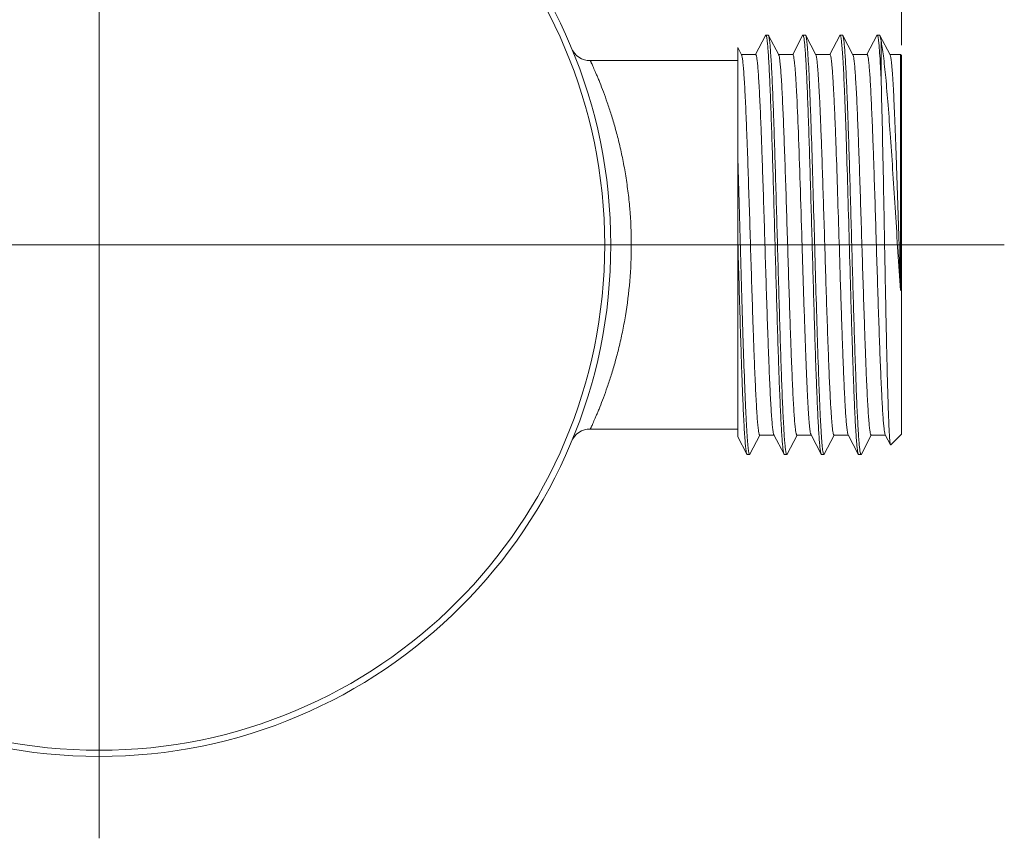
# Model space of a CAD drawing. Units: millimetres. Extents: x 51 to 176, y 82 to 215.
# Drawn here: x 89 to 128, y 88 to 120 of the extents above; entities that cross this region are included whole.
import ezdxf

# ---------------------------------------------------------------- set-up
doc = ezdxf.new("R2010")
doc.units = ezdxf.units.MM
doc.header["$MEASUREMENT"] = 0
doc.layers.get('0').update_dxf_attribs({"lineweight": 0})
for name, color, linetype, lineweight in [('02___PRT_ALL_AXES', 7, 'Continuous', 0), ('zhongxinxian', 7, 'Continuous', 0), ('尺寸', 7, 'Continuous', 0)]:
    doc.layers.add(name, color=color, linetype=linetype, lineweight=lineweight)

# ---------------------------------------------------------------- blocks, each defined once
blk = doc.blocks.new('Block_1')
at = {"layer": '尺寸', "color": 18, "lineweight": 9, "true_color": 0x000000}
for p, q in [((92.534, 134.886), (92.534, 145.231)), ((92.534, 144.43), (94.536, 144.967)), ((121.926, 144.967), (123.928, 144.43)), ((123.928, 119.068), (123.928, 145.231)), ((94.536, 143.894), (92.534, 144.43)), ((92.534, 144.43), (94.536, 144.43)), ((121.926, 144.43), (94.536, 144.43)), ((123.928, 144.43), (121.926, 143.894)), ((123.928, 144.43), (121.926, 144.43))]:
    blk.add_line(p, q, dxfattribs=at)

msp = doc.modelspace()

# ---------------------------------------------------------------- linework, layer by layer
at = {"color": 18, "lineweight": 9, "true_color": 0x000000}
for p, q in [((118.607, 119.457), (118.218, 118.711)), ((118.619, 119.469), (118.607, 119.457)), ((118.714, 119.469), (118.619, 119.469)), ((118.727, 119.457), (118.714, 119.469)), ((119.124, 118.695), (118.727, 119.457)), ((120.06, 119.457), (119.671, 118.711)), ((120.06, 119.457), (120.072, 119.469)), ((120.167, 119.469), (120.072, 119.469)), ((120.18, 119.457), (120.167, 119.469)), ((120.577, 118.695), (120.18, 119.457)), ((121.513, 119.457), (121.124, 118.711)), ((121.513, 119.457), (121.525, 119.469)), ((121.62, 119.469), (121.525, 119.469)), ((121.633, 119.457), (121.62, 119.469)), ((122.03, 118.695), (121.633, 119.457)), ((122.966, 119.457), (122.577, 118.711)), ((122.978, 119.469), (122.966, 119.457)), ((123.073, 119.469), (123.086, 119.457)), ((123.483, 118.695), (123.086, 119.457)), ((123.086, 119.457), (123.128, 119.242)), ((123.128, 119.242), (123.128, 117.816)), ((117.521, 118.981), (117.521, 103.751)), ((117.671, 118.695), (117.521, 118.981)), ((118.223, 118.708), (117.657, 118.708)), ((119.676, 118.708), (119.11, 118.708)), ((121.129, 118.708), (120.563, 118.708)), ((122.582, 118.708), (122.016, 118.708)), ((123.888, 118.708), (123.469, 118.708)), ((123.928, 118.668), (123.888, 118.708)), ((123.888, 118.708), (123.888, 109.474)), ((123.928, 118.668), (123.928, 103.852)), ((117.521, 103.751), (117.88, 103.063)), ((118, 103.063), (118.389, 103.809)), ((118.384, 103.811), (118.95, 103.811)), ((118.936, 103.825), (119.333, 103.063)), ((119.453, 103.063), (119.842, 103.809)), ((119.837, 103.811), (120.403, 103.811)), ((120.389, 103.825), (120.786, 103.063)), ((120.906, 103.063), (121.295, 103.809)), ((121.29, 103.811), (121.856, 103.811)), ((121.842, 103.825), (122.239, 103.063)), ((122.359, 103.063), (122.748, 103.809)), ((122.743, 103.811), (123.309, 103.811)), ((123.295, 103.825), (123.499, 103.434)), ((123.928, 103.852), (123.507, 103.43)), ((123.499, 103.434), (123.507, 103.43)), ((117.893, 103.051), (117.88, 103.063)), ((117.987, 103.051), (118, 103.063)), ((119.333, 103.063), (119.346, 103.051)), ((119.441, 103.051), (119.346, 103.051)), ((119.453, 103.063), (119.441, 103.051)), ((120.786, 103.063), (120.799, 103.051)), ((120.894, 103.051), (120.799, 103.051)), ((120.906, 103.063), (120.894, 103.051)), ((122.239, 103.063), (122.252, 103.051)), ((122.347, 103.051), (122.252, 103.051)), ((122.347, 103.051), (122.359, 103.063))]:
    msp.add_line(p, q, dxfattribs=at)
for radius in [20.022, 19.782]:
    msp.add_circle((92.534, 111.26), radius, dxfattribs=at)
for points, knots in [([(118.621, 119.468), (118.622, 119.468), (118.622, 119.468), (118.623, 119.468), (118.625, 119.467), (118.626, 119.465), (118.627, 119.464)], [0, 0, 0, 0, 1, 1, 1, 2, 2, 2, 2]), ([(118.627, 119.464), (118.628, 119.463), (118.628, 119.463), (118.628, 119.462), (118.63, 119.46), (118.631, 119.458), (118.632, 119.456)], [0, 0, 0, 0, 1, 1, 1, 2, 2, 2, 2]), ([(118.632, 119.456), (118.635, 119.45), (118.637, 119.444), (118.639, 119.438), (118.642, 119.429), (118.645, 119.42), (118.647, 119.41), (118.653, 119.384), (118.658, 119.357), (118.662, 119.331)], [0, 0, 0, 0, 1, 1, 1, 2, 2, 2, 3, 3, 3, 3]), ([(119.398, 103.189), (119.389, 103.245), (119.383, 103.302), (119.377, 103.358), (119.369, 103.436), (119.362, 103.515), (119.356, 103.593), (119.348, 103.692), (119.341, 103.791), (119.335, 103.89), (119.327, 104.009), (119.321, 104.129), (119.314, 104.248), (119.298, 104.543), (119.285, 104.838), (119.272, 105.134), (119.257, 105.496), (119.243, 105.858), (119.23, 106.22), (119.215, 106.638), (119.201, 107.055), (119.188, 107.473), (119.174, 107.932), (119.16, 108.39), (119.146, 108.849), (119.132, 109.335), (119.118, 109.82), (119.104, 110.305), (119.09, 110.801), (119.076, 111.297), (119.062, 111.792), (119.048, 112.282), (119.035, 112.772), (119.02, 113.262), (119.007, 113.73), (118.993, 114.198), (118.978, 114.666), (118.965, 115.097), (118.951, 115.527), (118.936, 115.958), (118.93, 116.155), (118.923, 116.352), (118.915, 116.548), (118.909, 116.731), (118.902, 116.913), (118.894, 117.096), (118.888, 117.262), (118.881, 117.428), (118.873, 117.595), (118.867, 117.744), (118.86, 117.893), (118.852, 118.042), (118.846, 118.172), (118.839, 118.303), (118.831, 118.433), (118.825, 118.544), (118.818, 118.654), (118.81, 118.765), (118.804, 118.855), (118.797, 118.945), (118.789, 119.036), (118.783, 119.104), (118.777, 119.173), (118.768, 119.242), (118.765, 119.268), (118.762, 119.294), (118.758, 119.321), (118.755, 119.341), (118.752, 119.362), (118.747, 119.383), (118.745, 119.398), (118.741, 119.413), (118.737, 119.428), (118.734, 119.438), (118.731, 119.448), (118.727, 119.457)], [0, 0, 0, 0, 1, 1, 1, 2, 2, 2, 3, 3, 3, 4, 4, 4, 5, 5, 5, 6, 6, 6, 7, 7, 7, 8, 8, 8, 9, 9, 9, 10, 10, 10, 11, 11, 11, 12, 12, 12, 13, 13, 13, 14, 14, 14, 15, 15, 15, 16, 16, 16, 17, 17, 17, 18, 18, 18, 19, 19, 19, 20, 20, 20, 21, 21, 21, 22, 22, 22, 23, 23, 23, 24, 24, 24, 25, 25, 25, 25]), ([(120.074, 119.468), (120.075, 119.468), (120.075, 119.468), (120.076, 119.468), (120.078, 119.467), (120.079, 119.465), (120.08, 119.464)], [0, 0, 0, 0, 1, 1, 1, 2, 2, 2, 2]), ([(120.08, 119.464), (120.081, 119.463), (120.081, 119.463), (120.082, 119.462), (120.083, 119.46), (120.084, 119.458), (120.085, 119.456)], [0, 0, 0, 0, 1, 1, 1, 2, 2, 2, 2]), ([(120.085, 119.456), (120.088, 119.45), (120.09, 119.444), (120.092, 119.438), (120.095, 119.429), (120.098, 119.42), (120.1, 119.41), (120.106, 119.384), (120.111, 119.357), (120.115, 119.331)], [0, 0, 0, 0, 1, 1, 1, 2, 2, 2, 3, 3, 3, 3]), ([(120.4, 115.659), (120.391, 115.922), (120.382, 116.186), (120.372, 116.45), (120.363, 116.689), (120.354, 116.928), (120.345, 117.168), (120.336, 117.379), (120.327, 117.59), (120.317, 117.802), (120.309, 117.983), (120.3, 118.163), (120.29, 118.344), (120.281, 118.491), (120.272, 118.639), (120.262, 118.786), (120.258, 118.846), (120.253, 118.907), (120.248, 118.967), (120.244, 119.019), (120.24, 119.07), (120.235, 119.121), (120.23, 119.164), (120.226, 119.206), (120.221, 119.248), (120.217, 119.281), (120.212, 119.314), (120.207, 119.346), (120.203, 119.369), (120.199, 119.393), (120.193, 119.416), (120.19, 119.43), (120.186, 119.444), (120.18, 119.457)], [0, 0, 0, 0, 1, 1, 1, 2, 2, 2, 3, 3, 3, 4, 4, 4, 5, 5, 5, 6, 6, 6, 7, 7, 7, 8, 8, 8, 9, 9, 9, 10, 10, 10, 11, 11, 11, 11]), ([(121.528, 119.468), (121.528, 119.468), (121.529, 119.468), (121.529, 119.467), (121.532, 119.466), (121.534, 119.464), (121.535, 119.461)], [0, 0, 0, 0, 1, 1, 1, 2, 2, 2, 2]), ([(121.535, 119.461), (121.536, 119.461), (121.536, 119.46), (121.536, 119.459), (121.538, 119.457), (121.539, 119.454), (121.54, 119.452)], [0, 0, 0, 0, 1, 1, 1, 2, 2, 2, 2]), ([(121.54, 119.452), (121.545, 119.44), (121.549, 119.427), (121.552, 119.415), (121.557, 119.395), (121.56, 119.376), (121.564, 119.356)], [0, 0, 0, 0, 1, 1, 1, 2, 2, 2, 2]), ([(122.304, 103.189), (122.295, 103.245), (122.289, 103.302), (122.283, 103.358), (122.275, 103.436), (122.268, 103.514), (122.262, 103.593), (122.254, 103.692), (122.247, 103.791), (122.241, 103.89), (122.234, 104.009), (122.227, 104.128), (122.22, 104.248), (122.204, 104.543), (122.191, 104.838), (122.178, 105.133), (122.163, 105.496), (122.149, 105.858), (122.136, 106.22), (122.121, 106.638), (122.107, 107.055), (122.094, 107.472), (122.08, 107.931), (122.066, 108.39), (122.052, 108.849), (122.038, 109.334), (122.024, 109.82), (122.01, 110.305), (121.996, 110.801), (121.982, 111.296), (121.968, 111.792), (121.955, 112.282), (121.941, 112.772), (121.926, 113.262), (121.913, 113.73), (121.899, 114.198), (121.884, 114.666), (121.871, 115.096), (121.857, 115.527), (121.842, 115.958), (121.836, 116.155), (121.829, 116.351), (121.821, 116.548), (121.815, 116.731), (121.808, 116.913), (121.8, 117.095), (121.794, 117.262), (121.787, 117.428), (121.779, 117.595), (121.773, 117.744), (121.766, 117.893), (121.759, 118.042), (121.752, 118.172), (121.745, 118.302), (121.738, 118.433), (121.731, 118.544), (121.724, 118.654), (121.717, 118.765), (121.71, 118.855), (121.703, 118.945), (121.696, 119.035), (121.69, 119.104), (121.683, 119.173), (121.675, 119.242), (121.671, 119.268), (121.668, 119.294), (121.664, 119.321), (121.661, 119.341), (121.658, 119.362), (121.654, 119.383), (121.651, 119.398), (121.647, 119.413), (121.643, 119.428), (121.64, 119.438), (121.637, 119.448), (121.633, 119.457)], [0, 0, 0, 0, 1, 1, 1, 2, 2, 2, 3, 3, 3, 4, 4, 4, 5, 5, 5, 6, 6, 6, 7, 7, 7, 8, 8, 8, 9, 9, 9, 10, 10, 10, 11, 11, 11, 12, 12, 12, 13, 13, 13, 14, 14, 14, 15, 15, 15, 16, 16, 16, 17, 17, 17, 18, 18, 18, 19, 19, 19, 20, 20, 20, 21, 21, 21, 22, 22, 22, 23, 23, 23, 24, 24, 24, 25, 25, 25, 25]), ([(123.003, 119.424), (122.999, 119.435), (122.997, 119.446), (122.99, 119.457), (122.987, 119.463), (122.984, 119.469), (122.978, 119.469)], [0, 0, 0, 0, 1, 1, 1, 2, 2, 2, 2]), ([(123.128, 117.816), (123.118, 118.018), (123.108, 118.22), (123.096, 118.422), (123.087, 118.581), (123.077, 118.739), (123.065, 118.898), (123.06, 118.96), (123.055, 119.022), (123.049, 119.083), (123.045, 119.133), (123.04, 119.184), (123.034, 119.233), (123.029, 119.271), (123.024, 119.309), (123.018, 119.347), (123.014, 119.373), (123.009, 119.399), (123.003, 119.424)], [0, 0, 0, 0, 1, 1, 1, 2, 2, 2, 3, 3, 3, 4, 4, 4, 5, 5, 5, 6, 6, 6, 6]), ([(118.662, 119.331), (118.67, 119.275), (118.677, 119.218), (118.683, 119.162), (118.691, 119.084), (118.697, 119.006), (118.704, 118.927), (118.711, 118.828), (118.718, 118.729), (118.725, 118.63), (118.732, 118.511), (118.739, 118.392), (118.746, 118.272), (118.762, 117.977), (118.775, 117.682), (118.788, 117.387), (118.803, 117.025), (118.817, 116.663), (118.83, 116.3), (118.844, 115.883), (118.858, 115.466), (118.871, 115.048), (118.886, 114.589), (118.9, 114.13), (118.913, 113.671), (118.928, 113.186), (118.942, 112.701), (118.955, 112.216), (118.97, 111.72), (118.983, 111.224), (118.997, 110.728), (119.011, 110.238), (119.025, 109.748), (119.039, 109.258), (119.053, 108.79), (119.067, 108.322), (119.081, 107.854), (119.095, 107.424), (119.109, 106.993), (119.123, 106.562), (119.13, 106.365), (119.137, 106.168), (119.144, 105.971), (119.151, 105.789), (119.158, 105.606), (119.165, 105.424), (119.172, 105.258), (119.179, 105.091), (119.186, 104.925), (119.193, 104.776), (119.2, 104.627), (119.207, 104.478), (119.214, 104.347), (119.221, 104.217), (119.228, 104.087), (119.235, 103.976), (119.242, 103.865), (119.249, 103.754), (119.256, 103.664), (119.262, 103.574), (119.27, 103.484), (119.276, 103.415), (119.283, 103.346), (119.291, 103.277), (119.294, 103.251), (119.298, 103.225), (119.302, 103.199), (119.305, 103.178), (119.308, 103.157), (119.312, 103.137), (119.315, 103.121), (119.319, 103.106), (119.323, 103.091), (119.325, 103.081), (119.329, 103.072), (119.333, 103.063)], [0, 0, 0, 0, 1, 1, 1, 2, 2, 2, 3, 3, 3, 4, 4, 4, 5, 5, 5, 6, 6, 6, 7, 7, 7, 8, 8, 8, 9, 9, 9, 10, 10, 10, 11, 11, 11, 12, 12, 12, 13, 13, 13, 14, 14, 14, 15, 15, 15, 16, 16, 16, 17, 17, 17, 18, 18, 18, 19, 19, 19, 20, 20, 20, 21, 21, 21, 22, 22, 22, 23, 23, 23, 24, 24, 24, 25, 25, 25, 25]), ([(120.115, 119.331), (120.123, 119.275), (120.13, 119.218), (120.136, 119.162), (120.144, 119.084), (120.15, 119.006), (120.157, 118.928), (120.164, 118.829), (120.171, 118.73), (120.178, 118.631), (120.185, 118.511), (120.192, 118.392), (120.199, 118.273), (120.215, 117.978), (120.228, 117.683), (120.241, 117.387), (120.256, 117.025), (120.27, 116.663), (120.283, 116.301), (120.297, 115.883), (120.311, 115.466), (120.325, 115.049), (120.339, 114.59), (120.353, 114.131), (120.366, 113.672), (120.381, 113.187), (120.395, 112.701), (120.408, 112.216), (120.423, 111.72), (120.436, 111.224), (120.45, 110.729), (120.464, 110.239), (120.478, 109.749), (120.492, 109.259), (120.506, 108.791), (120.52, 108.323), (120.534, 107.855), (120.548, 107.424), (120.562, 106.993), (120.576, 106.562), (120.583, 106.365), (120.59, 106.168), (120.597, 105.971), (120.604, 105.789), (120.611, 105.607), (120.618, 105.424), (120.625, 105.258), (120.632, 105.091), (120.639, 104.925), (120.646, 104.776), (120.653, 104.627), (120.66, 104.478), (120.667, 104.347), (120.674, 104.217), (120.681, 104.087), (120.688, 103.976), (120.695, 103.865), (120.702, 103.754), (120.709, 103.664), (120.715, 103.574), (120.723, 103.484), (120.729, 103.415), (120.736, 103.346), (120.744, 103.277), (120.747, 103.251), (120.751, 103.225), (120.755, 103.199), (120.758, 103.178), (120.761, 103.157), (120.765, 103.137), (120.768, 103.121), (120.772, 103.106), (120.776, 103.091), (120.778, 103.081), (120.782, 103.072), (120.786, 103.063)], [0, 0, 0, 0, 1, 1, 1, 2, 2, 2, 3, 3, 3, 4, 4, 4, 5, 5, 5, 6, 6, 6, 7, 7, 7, 8, 8, 8, 9, 9, 9, 10, 10, 10, 11, 11, 11, 12, 12, 12, 13, 13, 13, 14, 14, 14, 15, 15, 15, 16, 16, 16, 17, 17, 17, 18, 18, 18, 19, 19, 19, 20, 20, 20, 21, 21, 21, 22, 22, 22, 23, 23, 23, 24, 24, 24, 25, 25, 25, 25]), ([(121.564, 119.356), (121.574, 119.294), (121.581, 119.232), (121.588, 119.169), (121.597, 119.078), (121.605, 118.987), (121.612, 118.896), (121.621, 118.777), (121.629, 118.658), (121.636, 118.539), (121.645, 118.393), (121.653, 118.247), (121.661, 118.101), (121.669, 117.93), (121.677, 117.759), (121.685, 117.588), (121.694, 117.394), (121.702, 117.2), (121.709, 117.006), (121.727, 116.557), (121.743, 116.108), (121.758, 115.659)], [0, 0, 0, 0, 1, 1, 1, 2, 2, 2, 3, 3, 3, 4, 4, 4, 5, 5, 5, 6, 6, 6, 7, 7, 7, 7]), ([(123.888, 109.474), (123.854, 109.978), (123.821, 110.482), (123.789, 110.986), (123.756, 111.5), (123.724, 112.015), (123.691, 112.529), (123.659, 113.033), (123.627, 113.537), (123.594, 114.041), (123.564, 114.514), (123.532, 114.987), (123.499, 115.46), (123.469, 115.884), (123.438, 116.308), (123.404, 116.732), (123.376, 117.092), (123.345, 117.451), (123.311, 117.81), (123.284, 118.093), (123.255, 118.375), (123.219, 118.656), (123.205, 118.765), (123.19, 118.874), (123.173, 118.983), (123.16, 119.07), (123.145, 119.156), (123.128, 119.242)], [0, 0, 0, 0, 1, 1, 1, 2, 2, 2, 3, 3, 3, 4, 4, 4, 5, 5, 5, 6, 6, 6, 7, 7, 7, 8, 8, 8, 9, 9, 9, 9]), ([(117.671, 118.695), (117.676, 118.685), (117.679, 118.675), (117.682, 118.665), (117.686, 118.649), (117.69, 118.633), (117.693, 118.618), (117.697, 118.596), (117.701, 118.575), (117.704, 118.553), (117.708, 118.526), (117.712, 118.499), (117.715, 118.472), (117.724, 118.402), (117.731, 118.331), (117.738, 118.26), (117.746, 118.168), (117.753, 118.075), (117.76, 117.983), (117.768, 117.87), (117.775, 117.757), (117.782, 117.644), (117.79, 117.511), (117.798, 117.378), (117.804, 117.245), (117.812, 117.094), (117.82, 116.942), (117.827, 116.791), (117.835, 116.623), (117.842, 116.454), (117.849, 116.286), (117.857, 116.102), (117.864, 115.918), (117.871, 115.734), (117.879, 115.536), (117.886, 115.338), (117.894, 115.141), (117.909, 114.711), (117.924, 114.281), (117.938, 113.852), (117.953, 113.39), (117.968, 112.929), (117.983, 112.467), (117.998, 111.991), (118.012, 111.514), (118.027, 111.038), (118.042, 110.564), (118.057, 110.09), (118.072, 109.617), (118.086, 109.163), (118.101, 108.71), (118.116, 108.256), (118.124, 108.043), (118.131, 107.829), (118.139, 107.615), (118.146, 107.412), (118.153, 107.21), (118.161, 107.007), (118.168, 106.818), (118.175, 106.628), (118.183, 106.439), (118.19, 106.264), (118.198, 106.09), (118.205, 105.915), (118.212, 105.757), (118.22, 105.599), (118.228, 105.441), (118.235, 105.301), (118.242, 105.161), (118.25, 105.021), (118.257, 104.9), (118.264, 104.779), (118.272, 104.659), (118.279, 104.558), (118.286, 104.458), (118.294, 104.357), (118.301, 104.278), (118.308, 104.199), (118.317, 104.12), (118.32, 104.089), (118.324, 104.058), (118.328, 104.026), (118.331, 104.001), (118.335, 103.975), (118.339, 103.949), (118.342, 103.929), (118.346, 103.909), (118.35, 103.889), (118.353, 103.875), (118.357, 103.86), (118.361, 103.846), (118.363, 103.841), (118.365, 103.836), (118.367, 103.831), (118.368, 103.827), (118.37, 103.824), (118.372, 103.82), (118.375, 103.816), (118.379, 103.811), (118.384, 103.811)], [0, 0, 0, 0, 1, 1, 1, 2, 2, 2, 3, 3, 3, 4, 4, 4, 5, 5, 5, 6, 6, 6, 7, 7, 7, 8, 8, 8, 9, 9, 9, 10, 10, 10, 11, 11, 11, 12, 12, 12, 13, 13, 13, 14, 14, 14, 15, 15, 15, 16, 16, 16, 17, 17, 17, 18, 18, 18, 19, 19, 19, 20, 20, 20, 21, 21, 21, 22, 22, 22, 23, 23, 23, 24, 24, 24, 25, 25, 25, 26, 26, 26, 27, 27, 27, 28, 28, 28, 29, 29, 29, 30, 30, 30, 31, 31, 31, 32, 32, 32, 33, 33, 33, 33]), ([(118.223, 118.708), (118.228, 118.708), (118.231, 118.703), (118.234, 118.699), (118.237, 118.696), (118.238, 118.692), (118.24, 118.688), (118.242, 118.684), (118.244, 118.678), (118.245, 118.673), (118.25, 118.659), (118.253, 118.645), (118.257, 118.63), (118.261, 118.61), (118.264, 118.59), (118.268, 118.57), (118.272, 118.544), (118.275, 118.519), (118.279, 118.493), (118.283, 118.462), (118.287, 118.43), (118.29, 118.399), (118.299, 118.32), (118.306, 118.241), (118.312, 118.162), (118.32, 118.062), (118.328, 117.961), (118.334, 117.861), (118.343, 117.74), (118.35, 117.619), (118.357, 117.498), (118.365, 117.358), (118.372, 117.218), (118.379, 117.078), (118.387, 116.92), (118.394, 116.762), (118.401, 116.604), (118.409, 116.43), (118.416, 116.255), (118.424, 116.081), (118.431, 115.891), (118.439, 115.702), (118.446, 115.512), (118.453, 115.31), (118.461, 115.107), (118.468, 114.904), (118.476, 114.691), (118.483, 114.477), (118.49, 114.263), (118.506, 113.81), (118.52, 113.356), (118.535, 112.903), (118.55, 112.429), (118.565, 111.955), (118.579, 111.481), (118.594, 111.005), (118.609, 110.529), (118.624, 110.052), (118.639, 109.591), (118.653, 109.129), (118.669, 108.667), (118.683, 108.238), (118.697, 107.808), (118.713, 107.379), (118.72, 107.181), (118.728, 106.983), (118.735, 106.785), (118.743, 106.601), (118.75, 106.417), (118.758, 106.233), (118.765, 106.065), (118.772, 105.897), (118.78, 105.728), (118.787, 105.577), (118.794, 105.425), (118.802, 105.274), (118.809, 105.141), (118.816, 105.008), (118.824, 104.876), (118.831, 104.762), (118.839, 104.649), (118.847, 104.536), (118.853, 104.444), (118.861, 104.352), (118.869, 104.259), (118.875, 104.188), (118.882, 104.118), (118.891, 104.047), (118.895, 104.02), (118.898, 103.993), (118.902, 103.966), (118.906, 103.945), (118.909, 103.923), (118.914, 103.902), (118.917, 103.886), (118.92, 103.87), (118.925, 103.855), (118.928, 103.844), (118.931, 103.834), (118.936, 103.825)], [0, 0, 0, 0, 1, 1, 1, 2, 2, 2, 3, 3, 3, 4, 4, 4, 5, 5, 5, 6, 6, 6, 7, 7, 7, 8, 8, 8, 9, 9, 9, 10, 10, 10, 11, 11, 11, 12, 12, 12, 13, 13, 13, 14, 14, 14, 15, 15, 15, 16, 16, 16, 17, 17, 17, 18, 18, 18, 19, 19, 19, 20, 20, 20, 21, 21, 21, 22, 22, 22, 23, 23, 23, 24, 24, 24, 25, 25, 25, 26, 26, 26, 27, 27, 27, 28, 28, 28, 29, 29, 29, 30, 30, 30, 31, 31, 31, 32, 32, 32, 33, 33, 33, 33]), ([(119.124, 118.695), (119.125, 118.692), (119.126, 118.69), (119.127, 118.688), (119.131, 118.678), (119.134, 118.669), (119.137, 118.659)], [0, 0, 0, 0, 1, 1, 1, 2, 2, 2, 2]), ([(119.137, 118.659), (119.147, 118.621), (119.153, 118.583), (119.159, 118.545), (119.167, 118.485), (119.174, 118.426), (119.18, 118.366), (119.189, 118.285), (119.196, 118.204), (119.202, 118.123), (119.21, 118.022), (119.218, 117.921), (119.224, 117.82), (119.232, 117.699), (119.239, 117.578), (119.246, 117.457), (119.254, 117.318), (119.261, 117.179), (119.268, 117.039), (119.284, 116.711), (119.298, 116.382), (119.312, 116.053), (119.327, 115.667), (119.342, 115.281), (119.355, 114.895), (119.371, 114.466), (119.385, 114.037), (119.399, 113.608), (119.414, 113.151), (119.429, 112.694), (119.443, 112.237), (119.458, 111.769), (119.472, 111.3), (119.487, 110.831), (119.501, 110.368), (119.516, 109.904), (119.53, 109.441), (119.545, 108.999), (119.559, 108.557), (119.574, 108.115), (119.581, 107.907), (119.589, 107.7), (119.596, 107.492), (119.603, 107.295), (119.61, 107.098), (119.618, 106.902), (119.625, 106.718), (119.632, 106.534), (119.64, 106.351), (119.647, 106.182), (119.654, 106.013), (119.662, 105.844), (119.669, 105.691), (119.676, 105.538), (119.683, 105.385), (119.69, 105.25), (119.698, 105.114), (119.705, 104.979), (119.712, 104.862), (119.719, 104.746), (119.727, 104.629), (119.734, 104.532), (119.741, 104.435), (119.749, 104.338), (119.756, 104.262), (119.763, 104.185), (119.771, 104.109), (119.774, 104.079), (119.778, 104.049), (119.782, 104.019), (119.785, 103.994), (119.789, 103.969), (119.793, 103.944), (119.796, 103.925), (119.8, 103.906), (119.804, 103.886), (119.807, 103.872), (119.81, 103.858), (119.815, 103.845), (119.816, 103.84), (119.818, 103.835), (119.82, 103.83), (119.822, 103.827), (119.823, 103.823), (119.826, 103.82), (119.828, 103.816), (119.832, 103.811), (119.837, 103.811)], [0, 0, 0, 0, 1, 1, 1, 2, 2, 2, 3, 3, 3, 4, 4, 4, 5, 5, 5, 6, 6, 6, 7, 7, 7, 8, 8, 8, 9, 9, 9, 10, 10, 10, 11, 11, 11, 12, 12, 12, 13, 13, 13, 14, 14, 14, 15, 15, 15, 16, 16, 16, 17, 17, 17, 18, 18, 18, 19, 19, 19, 20, 20, 20, 21, 21, 21, 22, 22, 22, 23, 23, 23, 24, 24, 24, 25, 25, 25, 26, 26, 26, 27, 27, 27, 28, 28, 28, 29, 29, 29, 29]), ([(119.676, 118.708), (119.68, 118.708), (119.683, 118.705), (119.685, 118.702), (119.69, 118.697), (119.692, 118.691), (119.694, 118.685), (119.703, 118.663), (119.708, 118.639), (119.713, 118.615), (119.72, 118.577), (119.726, 118.539), (119.731, 118.5), (119.738, 118.447), (119.744, 118.394), (119.749, 118.34), (119.756, 118.272), (119.762, 118.204), (119.767, 118.136), (119.774, 118.054), (119.78, 117.971), (119.786, 117.889), (119.792, 117.793), (119.798, 117.697), (119.804, 117.601), (119.81, 117.492), (119.816, 117.382), (119.822, 117.273)], [0, 0, 0, 0, 1, 1, 1, 2, 2, 2, 3, 3, 3, 4, 4, 4, 5, 5, 5, 6, 6, 6, 7, 7, 7, 8, 8, 8, 9, 9, 9, 9]), ([(120.577, 118.695), (120.583, 118.682), (120.587, 118.669), (120.591, 118.655), (120.596, 118.634), (120.6, 118.612), (120.604, 118.59), (120.61, 118.56), (120.614, 118.53), (120.618, 118.5), (120.623, 118.461), (120.627, 118.423), (120.632, 118.384), (120.637, 118.337), (120.641, 118.29), (120.645, 118.243), (120.65, 118.188), (120.655, 118.133), (120.659, 118.078), (120.669, 117.944), (120.678, 117.811), (120.686, 117.677), (120.696, 117.513), (120.705, 117.35), (120.714, 117.186), (120.723, 116.995), (120.732, 116.804), (120.741, 116.613), (120.751, 116.397), (120.76, 116.181), (120.768, 115.965), (120.778, 115.727), (120.787, 115.489), (120.796, 115.251)], [0, 0, 0, 0, 1, 1, 1, 2, 2, 2, 3, 3, 3, 4, 4, 4, 5, 5, 5, 6, 6, 6, 7, 7, 7, 8, 8, 8, 9, 9, 9, 10, 10, 10, 11, 11, 11, 11]), ([(121.129, 118.708), (121.132, 118.708), (121.134, 118.706), (121.136, 118.704), (121.14, 118.701), (121.142, 118.697), (121.144, 118.693), (121.15, 118.679), (121.155, 118.664), (121.158, 118.649), (121.164, 118.625), (121.169, 118.6), (121.173, 118.576), (121.178, 118.542), (121.183, 118.508), (121.187, 118.474), (121.193, 118.43), (121.197, 118.387), (121.202, 118.343), (121.207, 118.291), (121.212, 118.238), (121.216, 118.185), (121.222, 118.123), (121.226, 118.061), (121.231, 117.999), (121.236, 117.928), (121.241, 117.857), (121.245, 117.787), (121.256, 117.62), (121.266, 117.453), (121.274, 117.286), (121.285, 117.087), (121.295, 116.888), (121.304, 116.69), (121.314, 116.462), (121.323, 116.235), (121.333, 116.007), (121.343, 115.755), (121.352, 115.503), (121.362, 115.251)], [0, 0, 0, 0, 1, 1, 1, 2, 2, 2, 3, 3, 3, 4, 4, 4, 5, 5, 5, 6, 6, 6, 7, 7, 7, 8, 8, 8, 9, 9, 9, 10, 10, 10, 11, 11, 11, 12, 12, 12, 13, 13, 13, 13]), ([(122.03, 118.695), (122.035, 118.685), (122.038, 118.675), (122.041, 118.665), (122.045, 118.649), (122.049, 118.633), (122.052, 118.618), (122.056, 118.596), (122.06, 118.575), (122.063, 118.553), (122.067, 118.526), (122.071, 118.499), (122.074, 118.472), (122.083, 118.402), (122.09, 118.331), (122.097, 118.26), (122.105, 118.168), (122.112, 118.075), (122.119, 117.983), (122.127, 117.87), (122.134, 117.757), (122.141, 117.644), (122.149, 117.511), (122.157, 117.378), (122.164, 117.245), (122.171, 117.094), (122.179, 116.942), (122.186, 116.791), (122.194, 116.623), (122.201, 116.454), (122.208, 116.286), (122.216, 116.102), (122.223, 115.918), (122.23, 115.734), (122.238, 115.536), (122.245, 115.338), (122.253, 115.141), (122.268, 114.711), (122.283, 114.281), (122.297, 113.852), (122.312, 113.39), (122.327, 112.929), (122.342, 112.467), (122.357, 111.991), (122.372, 111.514), (122.386, 111.038), (122.401, 110.564), (122.416, 110.09), (122.431, 109.617), (122.445, 109.163), (122.46, 108.71), (122.475, 108.256), (122.483, 108.043), (122.49, 107.829), (122.498, 107.615), (122.505, 107.412), (122.512, 107.21), (122.52, 107.007), (122.527, 106.818), (122.534, 106.628), (122.542, 106.439), (122.549, 106.264), (122.557, 106.09), (122.564, 105.915), (122.572, 105.757), (122.579, 105.599), (122.587, 105.441), (122.594, 105.301), (122.601, 105.161), (122.609, 105.021), (122.616, 104.9), (122.623, 104.779), (122.631, 104.659), (122.638, 104.558), (122.645, 104.458), (122.654, 104.357), (122.66, 104.278), (122.667, 104.199), (122.676, 104.12), (122.679, 104.089), (122.683, 104.058), (122.687, 104.026), (122.69, 104.001), (122.694, 103.975), (122.698, 103.949), (122.701, 103.929), (122.705, 103.909), (122.709, 103.889), (122.712, 103.875), (122.716, 103.86), (122.72, 103.846), (122.722, 103.841), (122.724, 103.836), (122.726, 103.831), (122.728, 103.827), (122.729, 103.824), (122.732, 103.82), (122.734, 103.816), (122.738, 103.811), (122.743, 103.811)], [0, 0, 0, 0, 1, 1, 1, 2, 2, 2, 3, 3, 3, 4, 4, 4, 5, 5, 5, 6, 6, 6, 7, 7, 7, 8, 8, 8, 9, 9, 9, 10, 10, 10, 11, 11, 11, 12, 12, 12, 13, 13, 13, 14, 14, 14, 15, 15, 15, 16, 16, 16, 17, 17, 17, 18, 18, 18, 19, 19, 19, 20, 20, 20, 21, 21, 21, 22, 22, 22, 23, 23, 23, 24, 24, 24, 25, 25, 25, 26, 26, 26, 27, 27, 27, 28, 28, 28, 29, 29, 29, 30, 30, 30, 31, 31, 31, 32, 32, 32, 33, 33, 33, 33]), ([(122.582, 118.708), (122.587, 118.708), (122.59, 118.704), (122.593, 118.7), (122.595, 118.696), (122.597, 118.693), (122.599, 118.689), (122.601, 118.685), (122.602, 118.68), (122.604, 118.675), (122.609, 118.661), (122.612, 118.648), (122.615, 118.634), (122.619, 118.615), (122.623, 118.596), (122.626, 118.576), (122.63, 118.552), (122.633, 118.527), (122.637, 118.503), (122.641, 118.473), (122.644, 118.443), (122.648, 118.413), (122.656, 118.338), (122.663, 118.262), (122.669, 118.187), (122.677, 118.091), (122.684, 117.995), (122.691, 117.899), (122.699, 117.783), (122.706, 117.668), (122.713, 117.552), (122.721, 117.418), (122.728, 117.284), (122.735, 117.15), (122.742, 116.998), (122.749, 116.847), (122.756, 116.696), (122.764, 116.528), (122.771, 116.361), (122.778, 116.193), (122.786, 116.011), (122.793, 115.829), (122.8, 115.647), (122.807, 115.452), (122.815, 115.257), (122.822, 115.062), (122.829, 114.856), (122.836, 114.65), (122.843, 114.444), (122.858, 114.005), (122.873, 113.566), (122.887, 113.128), (122.902, 112.667), (122.916, 112.207), (122.93, 111.746), (122.945, 111.28), (122.959, 110.813), (122.974, 110.347), (122.988, 109.891), (123.003, 109.436), (123.017, 108.98), (123.031, 108.551), (123.046, 108.123), (123.061, 107.694), (123.075, 107.307), (123.089, 106.92), (123.104, 106.534), (123.118, 106.202), (123.132, 105.871), (123.148, 105.54), (123.155, 105.399), (123.162, 105.258), (123.17, 105.117), (123.176, 104.994), (123.184, 104.871), (123.191, 104.749), (123.198, 104.645), (123.205, 104.541), (123.213, 104.438), (123.22, 104.354), (123.227, 104.27), (123.235, 104.187), (123.241, 104.124), (123.248, 104.061), (123.257, 103.999), (123.262, 103.957), (123.269, 103.916), (123.279, 103.875)], [0, 0, 0, 0, 1, 1, 1, 2, 2, 2, 3, 3, 3, 4, 4, 4, 5, 5, 5, 6, 6, 6, 7, 7, 7, 8, 8, 8, 9, 9, 9, 10, 10, 10, 11, 11, 11, 12, 12, 12, 13, 13, 13, 14, 14, 14, 15, 15, 15, 16, 16, 16, 17, 17, 17, 18, 18, 18, 19, 19, 19, 20, 20, 20, 21, 21, 21, 22, 22, 22, 23, 23, 23, 24, 24, 24, 25, 25, 25, 26, 26, 26, 27, 27, 27, 28, 28, 28, 29, 29, 29, 29]), ([(123.483, 118.695), (123.489, 118.684), (123.492, 118.671), (123.496, 118.659), (123.501, 118.64), (123.505, 118.621), (123.508, 118.602), (123.513, 118.575), (123.517, 118.549), (123.521, 118.522), (123.526, 118.488), (123.53, 118.454), (123.534, 118.42), (123.538, 118.379), (123.542, 118.338), (123.546, 118.297), (123.551, 118.249), (123.555, 118.201), (123.559, 118.153), (123.569, 118.037), (123.577, 117.92), (123.584, 117.804), (123.594, 117.661), (123.602, 117.518), (123.61, 117.375), (123.619, 117.208), (123.627, 117.041), (123.635, 116.874), (123.644, 116.684), (123.652, 116.494), (123.66, 116.305), (123.669, 116.095), (123.678, 115.885), (123.686, 115.675), (123.694, 115.448), (123.703, 115.22), (123.711, 114.993), (123.72, 114.75), (123.728, 114.508), (123.736, 114.265), (123.754, 113.748), (123.771, 113.23), (123.787, 112.712), (123.804, 112.171), (123.821, 111.63), (123.838, 111.089), (123.854, 110.551), (123.871, 110.012), (123.888, 109.474)], [0, 0, 0, 0, 1, 1, 1, 2, 2, 2, 3, 3, 3, 4, 4, 4, 5, 5, 5, 6, 6, 6, 7, 7, 7, 8, 8, 8, 9, 9, 9, 10, 10, 10, 11, 11, 11, 12, 12, 12, 13, 13, 13, 14, 14, 14, 15, 15, 15, 16, 16, 16, 16]), ([(111.755, 118.468), (111.755, 118.468), (111.755, 118.467), (111.755, 118.467), (111.756, 118.466), (111.756, 118.466), (111.756, 118.465), (111.756, 118.465), (111.757, 118.464), (111.757, 118.463), (111.758, 118.461), (111.759, 118.46), (111.759, 118.459), (111.761, 118.455), (111.763, 118.451), (111.764, 118.448), (111.767, 118.442), (111.769, 118.437), (111.771, 118.432), (111.775, 118.425), (111.778, 118.419), (111.781, 118.412), (111.784, 118.404), (111.788, 118.396), (111.792, 118.388), (111.796, 118.378), (111.801, 118.369), (111.805, 118.359), (111.81, 118.348), (111.815, 118.337), (111.82, 118.326), (111.832, 118.3), (111.844, 118.274), (111.855, 118.247), (111.87, 118.215), (111.884, 118.183), (111.898, 118.151), (111.914, 118.114), (111.93, 118.077), (111.947, 118.039), (111.965, 117.997), (111.983, 117.954), (112.001, 117.911), (112.021, 117.863), (112.041, 117.815), (112.061, 117.767), (112.083, 117.714), (112.105, 117.661), (112.126, 117.608), (112.174, 117.487), (112.221, 117.367), (112.266, 117.245), (112.318, 117.107), (112.368, 116.968), (112.417, 116.828), (112.47, 116.672), (112.522, 116.515), (112.571, 116.358), (112.625, 116.186), (112.677, 116.014), (112.725, 115.84), (112.777, 115.654), (112.827, 115.467), (112.872, 115.278), (112.921, 115.079), (112.966, 114.878), (113.008, 114.676), (113.051, 114.465), (113.091, 114.252), (113.127, 114.039), (113.163, 113.817), (113.196, 113.595), (113.224, 113.372), (113.253, 113.142), (113.277, 112.912), (113.297, 112.681), (113.337, 112.209), (113.357, 111.734), (113.357, 111.26)], [0, 0, 0, 0, 1, 1, 1, 2, 2, 2, 3, 3, 3, 4, 4, 4, 5, 5, 5, 6, 6, 6, 7, 7, 7, 8, 8, 8, 9, 9, 9, 10, 10, 10, 11, 11, 11, 12, 12, 12, 13, 13, 13, 14, 14, 14, 15, 15, 15, 16, 16, 16, 17, 17, 17, 18, 18, 18, 19, 19, 19, 20, 20, 20, 21, 21, 21, 22, 22, 22, 23, 23, 23, 24, 24, 24, 25, 25, 25, 26, 26, 26, 26]), ([(123.128, 117.816), (123.145, 117.226), (123.16, 116.635), (123.173, 116.045), (123.19, 115.316), (123.204, 114.587), (123.219, 113.858), (123.227, 113.461), (123.234, 113.065), (123.242, 112.668), (123.249, 112.262), (123.257, 111.856), (123.265, 111.45), (123.272, 111.043), (123.28, 110.637), (123.288, 110.231), (123.295, 109.833), (123.303, 109.436), (123.311, 109.039), (123.318, 108.66), (123.326, 108.281), (123.334, 107.902), (123.342, 107.55), (123.349, 107.198), (123.357, 106.846), (123.365, 106.53), (123.372, 106.214), (123.381, 105.897), (123.385, 105.755), (123.388, 105.612), (123.392, 105.47), (123.396, 105.339), (123.4, 105.208), (123.404, 105.078), (123.408, 104.959), (123.412, 104.841), (123.416, 104.723), (123.42, 104.617), (123.424, 104.512), (123.428, 104.407), (123.431, 104.316), (123.435, 104.224), (123.439, 104.133), (123.443, 104.056), (123.447, 103.979), (123.451, 103.902), (123.455, 103.84), (123.459, 103.777), (123.463, 103.715), (123.466, 103.668), (123.47, 103.622), (123.475, 103.575), (123.477, 103.557), (123.479, 103.539), (123.481, 103.522), (123.483, 103.508), (123.484, 103.494), (123.487, 103.481), (123.488, 103.471), (123.49, 103.461), (123.493, 103.452), (123.494, 103.446), (123.496, 103.44), (123.499, 103.434)], [0, 0, 0, 0, 1, 1, 1, 2, 2, 2, 3, 3, 3, 4, 4, 4, 5, 5, 5, 6, 6, 6, 7, 7, 7, 8, 8, 8, 9, 9, 9, 10, 10, 10, 11, 11, 11, 12, 12, 12, 13, 13, 13, 14, 14, 14, 15, 15, 15, 16, 16, 16, 17, 17, 17, 18, 18, 18, 19, 19, 19, 20, 20, 20, 21, 21, 21, 21]), ([(119.822, 117.273), (119.85, 116.738), (119.872, 116.203), (119.893, 115.668), (119.919, 114.996), (119.942, 114.324), (119.964, 113.652), (119.988, 112.905), (120.011, 112.159), (120.035, 111.413), (120.046, 111.034), (120.058, 110.654), (120.07, 110.275), (120.082, 109.903), (120.093, 109.532), (120.105, 109.16), (120.117, 108.805), (120.129, 108.449), (120.141, 108.094), (120.152, 107.764), (120.164, 107.433), (120.176, 107.103), (120.187, 106.804), (120.199, 106.506), (120.212, 106.208), (120.223, 105.95), (120.234, 105.691), (120.247, 105.432), (120.253, 105.32), (120.259, 105.207), (120.265, 105.094), (120.27, 104.994), (120.276, 104.893), (120.283, 104.793), (120.288, 104.705), (120.294, 104.617), (120.3, 104.529), (120.306, 104.454), (120.312, 104.379), (120.318, 104.305), (120.323, 104.243), (120.329, 104.182), (120.336, 104.121), (120.341, 104.074), (120.347, 104.027), (120.353, 103.979), (120.358, 103.946), (120.364, 103.913), (120.371, 103.88), (120.374, 103.869), (120.377, 103.858), (120.38, 103.847), (120.382, 103.839), (120.385, 103.832), (120.389, 103.825)], [0, 0, 0, 0, 1, 1, 1, 2, 2, 2, 3, 3, 3, 4, 4, 4, 5, 5, 5, 6, 6, 6, 7, 7, 7, 8, 8, 8, 9, 9, 9, 10, 10, 10, 11, 11, 11, 12, 12, 12, 13, 13, 13, 14, 14, 14, 15, 15, 15, 16, 16, 16, 17, 17, 17, 18, 18, 18, 18]), ([(120.853, 103.18), (120.84, 103.258), (120.832, 103.338), (120.824, 103.417), (120.813, 103.535), (120.804, 103.654), (120.796, 103.772), (120.785, 103.927), (120.776, 104.083), (120.768, 104.239), (120.757, 104.43), (120.748, 104.62), (120.739, 104.811), (120.729, 105.034), (120.72, 105.257), (120.711, 105.48), (120.701, 105.731), (120.692, 105.983), (120.683, 106.235), (120.662, 106.809), (120.644, 107.384), (120.626, 107.958), (120.606, 108.598), (120.588, 109.239), (120.569, 109.879), (120.55, 110.546), (120.532, 111.214), (120.513, 111.882), (120.494, 112.537), (120.476, 113.192), (120.456, 113.847), (120.438, 114.451), (120.42, 115.055), (120.4, 115.659)], [0, 0, 0, 0, 1, 1, 1, 2, 2, 2, 3, 3, 3, 4, 4, 4, 5, 5, 5, 6, 6, 6, 7, 7, 7, 8, 8, 8, 9, 9, 9, 10, 10, 10, 11, 11, 11, 11]), ([(121.758, 115.659), (121.779, 115.015), (121.799, 114.371), (121.818, 113.727), (121.839, 113.028), (121.858, 112.328), (121.878, 111.629), (121.898, 110.921), (121.918, 110.214), (121.938, 109.506), (121.948, 109.164), (121.958, 108.822), (121.968, 108.48), (121.978, 108.154), (121.988, 107.827), (121.998, 107.501), (122.008, 107.196), (122.018, 106.891), (122.029, 106.586), (122.038, 106.307), (122.048, 106.028), (122.059, 105.75), (122.068, 105.502), (122.078, 105.254), (122.089, 105.007), (122.098, 104.794), (122.108, 104.582), (122.119, 104.369), (122.124, 104.277), (122.129, 104.185), (122.134, 104.094), (122.139, 104.012), (122.144, 103.93), (122.149, 103.848), (122.154, 103.777), (122.159, 103.706), (122.164, 103.635), (122.169, 103.574), (122.174, 103.513), (122.179, 103.453), (122.184, 103.403), (122.188, 103.354), (122.194, 103.304), (122.199, 103.266), (122.203, 103.228), (122.209, 103.19), (122.213, 103.162), (122.218, 103.135), (122.224, 103.109), (122.226, 103.1), (122.229, 103.09), (122.232, 103.081), (122.234, 103.075), (122.236, 103.069), (122.239, 103.063)], [0, 0, 0, 0, 1, 1, 1, 2, 2, 2, 3, 3, 3, 4, 4, 4, 5, 5, 5, 6, 6, 6, 7, 7, 7, 8, 8, 8, 9, 9, 9, 10, 10, 10, 11, 11, 11, 12, 12, 12, 13, 13, 13, 14, 14, 14, 15, 15, 15, 16, 16, 16, 17, 17, 17, 18, 18, 18, 18]), ([(120.796, 115.251), (120.827, 114.387), (120.855, 113.523), (120.883, 112.659), (120.912, 111.73), (120.94, 110.801), (120.97, 109.871), (120.997, 109.007), (121.025, 108.142), (121.057, 107.278), (121.07, 106.909), (121.085, 106.54), (121.1, 106.17), (121.113, 105.861), (121.128, 105.552), (121.144, 105.243)], [0, 0, 0, 0, 1, 1, 1, 2, 2, 2, 3, 3, 3, 4, 4, 4, 5, 5, 5, 5]), ([(121.362, 115.251), (121.383, 114.668), (121.403, 114.086), (121.422, 113.503), (121.442, 112.87), (121.462, 112.238), (121.482, 111.605), (121.502, 110.964), (121.521, 110.324), (121.542, 109.683), (121.552, 109.374), (121.562, 109.064), (121.572, 108.755), (121.582, 108.459), (121.591, 108.163), (121.602, 107.868), (121.611, 107.591), (121.621, 107.315), (121.632, 107.038), (121.641, 106.785), (121.651, 106.532), (121.662, 106.279), (121.671, 106.054), (121.681, 105.829), (121.692, 105.604), (121.701, 105.411), (121.711, 105.218), (121.722, 105.025), (121.731, 104.866), (121.741, 104.708), (121.752, 104.55), (121.757, 104.484), (121.761, 104.419), (121.767, 104.354), (121.771, 104.299), (121.776, 104.243), (121.782, 104.188), (121.786, 104.142), (121.791, 104.096), (121.797, 104.051), (121.801, 104.015), (121.806, 103.98), (121.812, 103.945), (121.816, 103.919), (121.821, 103.894), (121.827, 103.869), (121.831, 103.854), (121.835, 103.839), (121.842, 103.825)], [0, 0, 0, 0, 1, 1, 1, 2, 2, 2, 3, 3, 3, 4, 4, 4, 5, 5, 5, 6, 6, 6, 7, 7, 7, 8, 8, 8, 9, 9, 9, 10, 10, 10, 11, 11, 11, 12, 12, 12, 13, 13, 13, 14, 14, 14, 15, 15, 15, 16, 16, 16, 16]), ([(117.521, 114.79), (117.54, 114.195), (117.558, 113.6), (117.575, 113.006), (117.593, 112.38), (117.61, 111.755), (117.628, 111.13), (117.645, 110.506), (117.663, 109.883), (117.681, 109.26), (117.698, 108.672), (117.716, 108.084), (117.734, 107.496), (117.751, 106.975), (117.768, 106.453), (117.788, 105.931), (117.796, 105.704), (117.805, 105.477), (117.814, 105.249), (117.823, 105.048), (117.831, 104.848), (117.841, 104.647), (117.849, 104.475), (117.858, 104.304), (117.867, 104.132), (117.875, 103.992), (117.884, 103.852), (117.894, 103.712), (117.902, 103.605), (117.91, 103.498), (117.921, 103.391), (117.928, 103.318), (117.936, 103.246), (117.947, 103.174)], [0, 0, 0, 0, 1, 1, 1, 2, 2, 2, 3, 3, 3, 4, 4, 4, 5, 5, 5, 6, 6, 6, 7, 7, 7, 8, 8, 8, 9, 9, 9, 10, 10, 10, 11, 11, 11, 11]), ([(117.88, 103.063), (117.875, 103.072), (117.872, 103.083), (117.869, 103.094), (117.864, 103.11), (117.861, 103.127), (117.858, 103.144), (117.853, 103.167), (117.85, 103.19), (117.847, 103.213), (117.842, 103.243), (117.839, 103.272), (117.835, 103.302), (117.831, 103.337), (117.828, 103.373), (117.824, 103.409), (117.82, 103.45), (117.816, 103.492), (117.813, 103.534), (117.804, 103.636), (117.797, 103.737), (117.79, 103.839), (117.782, 103.964), (117.775, 104.089), (117.768, 104.214), (117.76, 104.361), (117.753, 104.508), (117.746, 104.654), (117.738, 104.822), (117.73, 104.99), (117.723, 105.157), (117.715, 105.344), (117.708, 105.531), (117.701, 105.717), (117.693, 105.922), (117.686, 106.126), (117.678, 106.33), (117.671, 106.549), (117.663, 106.769), (117.656, 106.988), (117.64, 107.465), (117.625, 107.942), (117.611, 108.419), (117.596, 108.931), (117.581, 109.444), (117.566, 109.956), (117.551, 110.485), (117.536, 111.014), (117.521, 111.542)], [0, 0, 0, 0, 1, 1, 1, 2, 2, 2, 3, 3, 3, 4, 4, 4, 5, 5, 5, 6, 6, 6, 7, 7, 7, 8, 8, 8, 9, 9, 9, 10, 10, 10, 11, 11, 11, 12, 12, 12, 13, 13, 13, 14, 14, 14, 15, 15, 15, 16, 16, 16, 16]), ([(113.357, 111.26), (113.357, 110.785), (113.337, 110.311), (113.297, 109.838), (113.258, 109.383), (113.202, 108.93), (113.127, 108.48), (113.091, 108.267), (113.051, 108.055), (113.008, 107.843), (112.966, 107.641), (112.921, 107.441), (112.872, 107.241), (112.827, 107.053), (112.777, 106.865), (112.725, 106.679), (112.677, 106.506), (112.625, 106.333), (112.571, 106.161), (112.522, 106.004), (112.47, 105.847), (112.417, 105.692), (112.368, 105.552), (112.318, 105.412), (112.266, 105.274), (112.221, 105.153), (112.174, 105.032), (112.126, 104.912), (112.105, 104.858), (112.083, 104.805), (112.061, 104.752), (112.041, 104.704), (112.021, 104.656), (112.001, 104.608), (111.983, 104.566), (111.965, 104.523), (111.947, 104.48), (111.93, 104.443), (111.914, 104.405), (111.898, 104.368), (111.884, 104.336), (111.87, 104.304), (111.855, 104.272), (111.844, 104.246), (111.832, 104.22), (111.82, 104.193), (111.811, 104.173), (111.801, 104.152), (111.792, 104.132), (111.788, 104.123), (111.784, 104.115), (111.781, 104.107), (111.778, 104.101), (111.775, 104.094), (111.771, 104.087), (111.769, 104.082), (111.767, 104.077), (111.764, 104.072), (111.763, 104.068), (111.761, 104.064), (111.759, 104.061), (111.758, 104.058), (111.757, 104.056), (111.756, 104.054), (111.756, 104.053), (111.756, 104.052), (111.755, 104.052)], [0, 0, 0, 0, 1, 1, 1, 2, 2, 2, 3, 3, 3, 4, 4, 4, 5, 5, 5, 6, 6, 6, 7, 7, 7, 8, 8, 8, 9, 9, 9, 10, 10, 10, 11, 11, 11, 12, 12, 12, 13, 13, 13, 14, 14, 14, 15, 15, 15, 16, 16, 16, 17, 17, 17, 18, 18, 18, 19, 19, 19, 20, 20, 20, 21, 21, 21, 22, 22, 22, 22]), ([(121.144, 105.243), (121.15, 105.134), (121.156, 105.025), (121.162, 104.916), (121.168, 104.82), (121.174, 104.724), (121.18, 104.628), (121.186, 104.546), (121.192, 104.464), (121.199, 104.382), (121.204, 104.314), (121.21, 104.246), (121.217, 104.178), (121.222, 104.125), (121.228, 104.072), (121.235, 104.019), (121.24, 103.98), (121.246, 103.942), (121.253, 103.904), (121.258, 103.88), (121.263, 103.857), (121.271, 103.835), (121.274, 103.829), (121.276, 103.823), (121.281, 103.817), (121.283, 103.814), (121.286, 103.811), (121.29, 103.811)], [0, 0, 0, 0, 1, 1, 1, 2, 2, 2, 3, 3, 3, 4, 4, 4, 5, 5, 5, 6, 6, 6, 7, 7, 7, 8, 8, 8, 9, 9, 9, 9]), ([(123.279, 103.875), (123.28, 103.87), (123.281, 103.864), (123.283, 103.859), (123.286, 103.847), (123.289, 103.835), (123.295, 103.825)], [0, 0, 0, 0, 1, 1, 1, 2, 2, 2, 2]), ([(117.947, 103.174), (117.951, 103.152), (117.955, 103.129), (117.961, 103.106), (117.964, 103.092), (117.968, 103.078), (117.974, 103.065)], [0, 0, 0, 0, 1, 1, 1, 2, 2, 2, 2]), ([(117.974, 103.065), (117.974, 103.064), (117.974, 103.064), (117.975, 103.063), (117.976, 103.061), (117.977, 103.059), (117.978, 103.057)], [0, 0, 0, 0, 1, 1, 1, 2, 2, 2, 2]), ([(117.978, 103.057), (117.979, 103.056), (117.98, 103.055), (117.981, 103.054), (117.983, 103.052), (117.985, 103.051), (117.987, 103.051)], [0, 0, 0, 0, 1, 1, 1, 2, 2, 2, 2]), ([(119.428, 103.063), (119.425, 103.069), (119.423, 103.075), (119.42, 103.082), (119.418, 103.091), (119.415, 103.1), (119.413, 103.109), (119.407, 103.135), (119.402, 103.162), (119.398, 103.189)], [0, 0, 0, 0, 1, 1, 1, 2, 2, 2, 3, 3, 3, 3]), ([(119.432, 103.056), (119.432, 103.056), (119.432, 103.057), (119.431, 103.057), (119.43, 103.059), (119.429, 103.061), (119.428, 103.063)], [0, 0, 0, 0, 1, 1, 1, 2, 2, 2, 2]), ([(119.438, 103.051), (119.438, 103.051), (119.437, 103.051), (119.437, 103.052), (119.435, 103.053), (119.434, 103.054), (119.432, 103.056)], [0, 0, 0, 0, 1, 1, 1, 2, 2, 2, 2]), ([(120.88, 103.064), (120.874, 103.078), (120.87, 103.093), (120.866, 103.107), (120.861, 103.131), (120.856, 103.155), (120.853, 103.18)], [0, 0, 0, 0, 1, 1, 1, 2, 2, 2, 2]), ([(120.885, 103.056), (120.884, 103.057), (120.884, 103.058), (120.884, 103.058), (120.882, 103.06), (120.881, 103.062), (120.88, 103.064)], [0, 0, 0, 0, 1, 1, 1, 2, 2, 2, 2]), ([(120.891, 103.051), (120.891, 103.051), (120.89, 103.051), (120.89, 103.052), (120.888, 103.053), (120.886, 103.055), (120.885, 103.056)], [0, 0, 0, 0, 1, 1, 1, 2, 2, 2, 2]), ([(122.334, 103.063), (122.331, 103.069), (122.329, 103.075), (122.327, 103.082), (122.324, 103.091), (122.321, 103.1), (122.319, 103.109), (122.313, 103.135), (122.308, 103.162), (122.304, 103.189)], [0, 0, 0, 0, 1, 1, 1, 2, 2, 2, 3, 3, 3, 3]), ([(122.338, 103.056), (122.338, 103.056), (122.338, 103.057), (122.337, 103.057), (122.336, 103.059), (122.335, 103.061), (122.334, 103.063)], [0, 0, 0, 0, 1, 1, 1, 2, 2, 2, 2]), ([(122.344, 103.051), (122.344, 103.051), (122.343, 103.051), (122.343, 103.052), (122.341, 103.053), (122.34, 103.054), (122.338, 103.056)], [0, 0, 0, 0, 1, 1, 1, 2, 2, 2, 2])]:
    msp.add_open_spline(points, degree=3, knots=knots, dxfattribs=at)
for points in [[(111.016, 118.96), (111.14, 118.662), (111.432, 118.468), (111.755, 118.468)], [(111.755, 104.052), (111.432, 104.052), (111.14, 103.857), (111.016, 103.559)]]:
    msp.add_open_spline(points, degree=3, dxfattribs=at)
at = {"layer": '02___PRT_ALL_AXES', "color": 18, "lineweight": 9, "true_color": 0x000000}
for p, q in [((118.619, 119.469), (118.714, 119.469)), ((120.072, 119.469), (120.167, 119.469)), ((121.525, 119.469), (121.62, 119.469)), ((122.978, 119.469), (123.073, 119.469)), ((117.521, 118.468), (111.759, 118.468)), ((117.521, 104.052), (111.759, 104.052)), ((117.893, 103.051), (117.987, 103.051)), ((119.346, 103.051), (119.441, 103.051)), ((120.799, 103.051), (120.894, 103.051)), ((122.252, 103.051), (122.347, 103.051))]:
    msp.add_line(p, q, dxfattribs=at)
at = {"layer": 'zhongxinxian', "color": 18, "lineweight": 9, "true_color": 0x000000}
for q in [(92.534, 134.485), (69.308, 111.26), (92.534, 88.034), (127.951, 111.26)]:
    msp.add_line((92.534, 111.26), q, dxfattribs=at)

# ---------------------------------------------------------------- block references
at = {"layer": '尺寸'}
msp.add_blockref('Block_1', (0, 0), dxfattribs=at)

doc.saveas('drawing.dxf')
